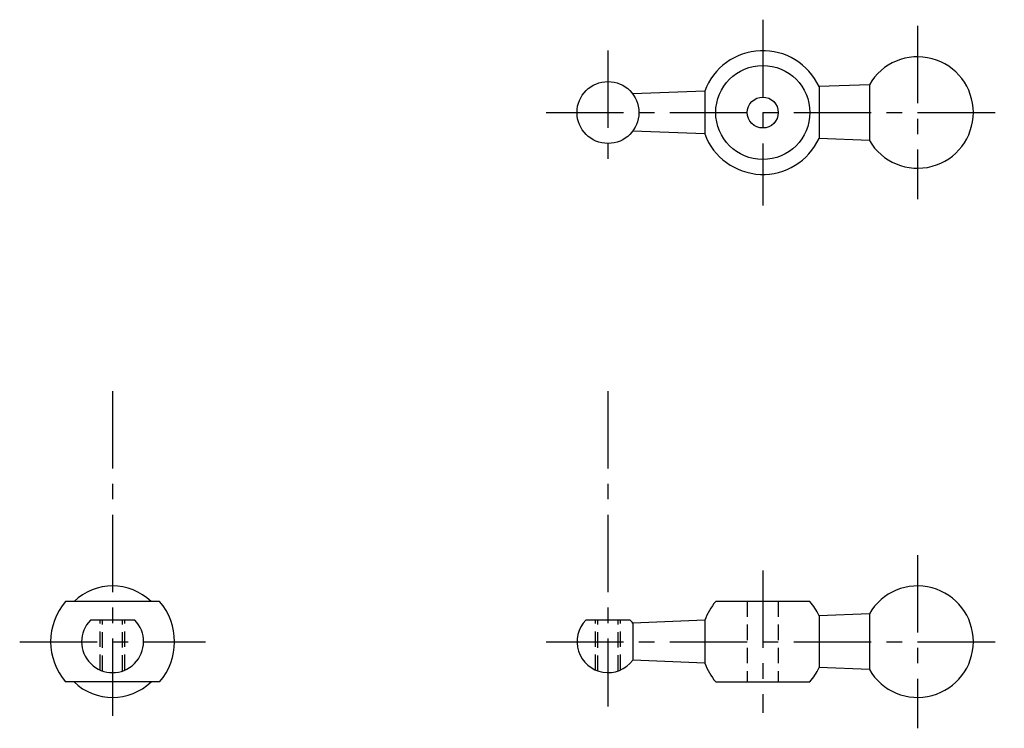
# Model space of a CAD drawing. Extents: x 69 to 228, y 113 to 227.
import ezdxf

# ---------------------------------------------------------------- set-up
doc = ezdxf.new("R2010")
doc.units = 0
doc.header["$LTSCALE"] = 10
doc.header["$MEASUREMENT"] = 0
doc.linetypes.add('CENTER', pattern=[2, 1.25, -0.25, 0.25, -0.25])
doc.linetypes.add('HIDDEN', pattern=[0.375, 0.25, -0.125])
doc.layers.get('0').update_dxf_attribs({"linetype": 'CONTINUOUS'})
doc.layers.add('1', color=1, linetype='CENTER')
doc.layers.add('2', color=2, linetype='HIDDEN')

msp = doc.modelspace()

# ---------------------------------------------------------------- linework, layer by layer
for p, q in [((205.799201, 216.510831), (197.67738, 216.191959)), ((205.799201, 216.510831), (205.799201, 207.510831)), ((179.209634, 215.466896), (167.593429, 215.010831)), ((179.209634, 215.466896), (179.209634, 208.554766)), ((197.67738, 216.191959), (197.67738, 207.829702)), ((179.209634, 208.554766), (167.593429, 209.010831)), ((205.799201, 207.510831), (197.67738, 207.829702)), ((91.192771, 133.015198), (75.994087, 133.015198)), ((196.192771, 133.015198), (180.994087, 133.015198)), ((205.799201, 131.015198), (197.67738, 130.696327)), ((197.67738, 130.696327), (197.67738, 122.33407)), ((205.799201, 131.015198), (205.799201, 122.015198)), ((87.164143, 130.015198), (80.022715, 130.015198)), ((167.164143, 130.015198), (160.022715, 130.015198)), ((179.209634, 129.971263), (167.593429, 129.515198)), ((167.593429, 129.515198), (167.593429, 123.515198)), ((179.209634, 129.971263), (179.209634, 123.059133)), ((179.209634, 123.059133), (167.593429, 123.515198)), ((205.799201, 122.015198), (197.67738, 122.33407)), ((91.192771, 120.015198), (75.994087, 120.015198)), ((180.994087, 120.015198), (196.192771, 120.015198))]:
    msp.add_line(p, q)
for centre, radius in [((188.593429, 212.010831), 7.599342), ((163.593429, 212.010831), 5), ((188.593429, 212.010831), 2.5)]:
    msp.add_circle(centre, radius)
for centre, radius, start, end in [((188.593429, 212.010831), 10, 24.715501, 159.781178), ((213.593429, 212.010831), 9, 210, 150), ((188.593429, 212.010831), 10, 200.218822, 335.284499), ((83.593429, 126.515198), 9, 46.238257, 133.761743), ((213.593429, 126.515198), 9, 210, 150), ((83.593429, 126.515198), 10, 139.458398, 220.541602), ((83.593429, 126.515198), 10, 319.458398, 40.541602), ((188.593429, 126.515198), 10, 139.458398, 159.781178), ((188.593429, 126.515198), 10, 24.715501, 40.541602), ((83.593429, 126.515198), 5, 135.572996, 44.427004), ((163.593429, 126.515198), 5, 135.572996, 323.130102), ((163.593429, 126.515198), 5, 36.869898, 44.427004), ((188.593429, 126.515198), 10, 200.218822, 220.541602), ((188.593429, 126.515198), 10, 319.458398, 335.284499), ((83.593429, 126.515198), 9, 226.238257, 313.761743)]:
    msp.add_arc(centre, radius, start, end)
at = {"layer": '1'}
for p, q in [((188.593429, 227.010831), (188.593429, 197.010831)), ((213.593429, 226.010831), (213.593429, 198.010831)), ((163.593429, 222.010831), (163.593429, 202.010831)), ((153.593429, 212.010831), (227.593429, 212.010831)), ((83.593429, 167.015198), (83.593429, 112.515198)), ((163.593429, 167.015198), (163.593429, 116.015198)), ((213.593429, 140.515198), (213.593429, 112.515198)), ((188.593429, 138.015198), (188.593429, 115.015198)), ((68.593429, 126.515198), (98.593429, 126.515198)), ((153.593429, 126.515198), (227.593429, 126.515198))]:
    msp.add_line(p, q, dxfattribs=at)
at = {"layer": '2'}
for p, q in [((186.093429, 133.015198), (186.093429, 120.015198)), ((191.093429, 133.015198), (191.093429, 120.015198)), ((81.593429, 121.932623), (81.593429, 130.015198)), ((81.972429, 121.785255), (81.972429, 130.015198)), ((85.214429, 121.815198), (85.214429, 130.015198)), ((85.593429, 121.932623), (85.593429, 130.015198)), ((161.593429, 121.932623), (161.593429, 130.015198)), ((161.972429, 121.785255), (161.972429, 130.015198)), ((165.214429, 121.815198), (165.214429, 130.015198)), ((165.593429, 121.932623), (165.593429, 130.015198))]:
    msp.add_line(p, q, dxfattribs=at)

doc.saveas('drawing.dxf')
